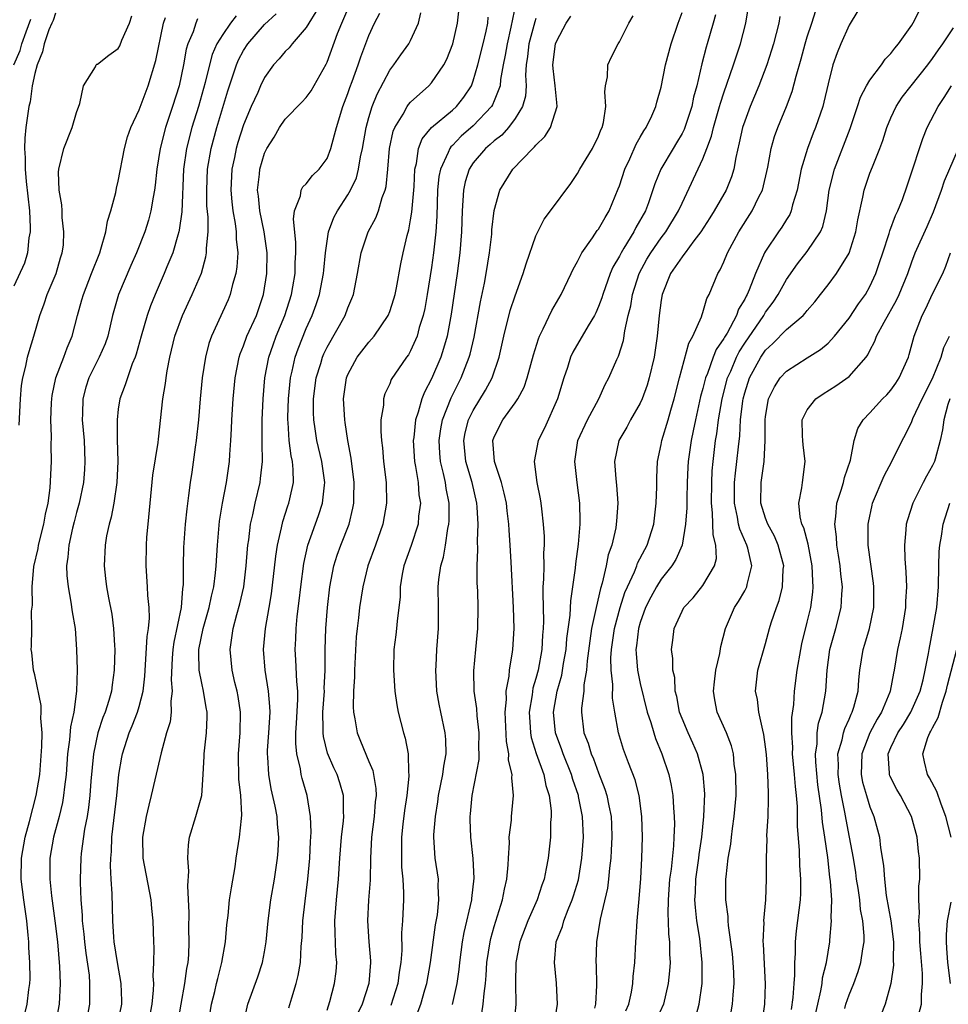
# Model space of a CAD drawing. Units: inches. Extents: x 2604000 to 2607000, y 1479000 to 1482000.
# Drawn here: x 2605136 to 2605225, y 1479127 to 1479221 of the extents above; entities that cross this region are included whole.
import ezdxf

# ---------------------------------------------------------------- set-up
doc = ezdxf.new("R2010")
doc.units = ezdxf.units.IN
doc.header["$MEASUREMENT"] = 0
doc.layers.add('LD26041479_2ft', color=214, linetype='Continuous')

msp = doc.modelspace()

# ---------------------------------------------------------------- linework, layer by layer
at = {"layer": 'LD26041479_2ft'}
for points, elevation in [([(2605150.675, 1479125), (2605151.017, 1479127), (2605151.381, 1479129), (2605151.566, 1479130.434), (2605151.681, 1479131), (2605151.742, 1479131.742), (2605151.796, 1479133), (2605151.755, 1479134.245), (2605151.778, 1479135.778), (2605151.651, 1479138.349), (2605151.754, 1479139.754), (2605151.674, 1479141), (2605151.73, 1479142.27), (2605151.833, 1479143), (2605152.414, 1479145), (2605152.566, 1479145.434), (2605152.99, 1479147), (2605153.128, 1479149), (2605153.224, 1479150.776), (2605153.224, 1479151), (2605153.452, 1479153), (2605153.508, 1479154.492), (2605153.507, 1479155), (2605153.424, 1479155.424), (2605153.173, 1479157), (2605153, 1479157.75), (2605152.756, 1479159), (2605152.706, 1479160.706), (2605152.719, 1479161), (2605153.126, 1479163), (2605153.708, 1479165), (2605153.915, 1479166.084), (2605154.154, 1479167), (2605154.324, 1479168.324), (2605154.381, 1479169), (2605154.492, 1479171), (2605154.705, 1479173.295), (2605154.989, 1479175), (2605155.363, 1479177), (2605155.645, 1479179), (2605155.679, 1479179.679), (2605155.786, 1479181), (2605155.857, 1479182.143), (2605155.882, 1479183), (2605156.003, 1479185), (2605156.192, 1479187), (2605156.586, 1479189), (2605156.683, 1479189.317), (2605157, 1479190.089), (2605157.328, 1479191), (2605158.227, 1479193), (2605158.923, 1479195), (2605159.228, 1479197), (2605159.245, 1479199), (2605159.224, 1479199.224), (2605158.971, 1479201), (2605158.567, 1479203), (2605158.425, 1479204.425), (2605158.348, 1479205), (2605158.518, 1479206.518), (2605158.552, 1479207), (2605159, 1479208.543), (2605159.223, 1479209), (2605159.922, 1479210.078), (2605160.446, 1479211), (2605161, 1479211.785), (2605162.586, 1479213.414), (2605163, 1479213.87), (2605163.48, 1479214.52), (2605164.922, 1479217.078), (2605165, 1479217.254), (2605166.004, 1479220.004), (2605166.397, 1479221), (2605167.28, 1479223)], 8948), ([(2605161.344, 1479126.656), (2605161.613, 1479127.613), (2605162.035, 1479129), (2605162.23, 1479129.77), (2605162.447, 1479131), (2605162.524, 1479132.524), (2605162.602, 1479133.398), (2605162.662, 1479135), (2605162.886, 1479136.886), (2605163.17, 1479139), (2605163.338, 1479141), (2605163.413, 1479142.587), (2605163.475, 1479143.475), (2605163.423, 1479145), (2605163.093, 1479147), (2605162.617, 1479148.617), (2605162.525, 1479149), (2605162.453, 1479149.547), (2605162.1, 1479151), (2605161.997, 1479151.997), (2605162.018, 1479153), (2605162.081, 1479153.919), (2605162.198, 1479156.198), (2605162.186, 1479157), (2605162.088, 1479157.912), (2605162.001, 1479160.001), (2605161.934, 1479161), (2605161.998, 1479162.002), (2605162.031, 1479163), (2605162.142, 1479164.142), (2605162.333, 1479165.666), (2605162.473, 1479167), (2605162.759, 1479169.241), (2605163.15, 1479171), (2605164.178, 1479173.822), (2605164.562, 1479175), (2605164.738, 1479176.738), (2605164.781, 1479177), (2605164.499, 1479179), (2605164.027, 1479181), (2605163.861, 1479182.14), (2605163.717, 1479183), (2605163.693, 1479183.693), (2605163.7, 1479185), (2605163.95, 1479187), (2605164.388, 1479188.388), (2605164.562, 1479189), (2605164.693, 1479189.307), (2605165, 1479189.941), (2605166.745, 1479193), (2605167, 1479193.709), (2605167.386, 1479194.614), (2605167.534, 1479195), (2605167.914, 1479197), (2605168.253, 1479199), (2605168.937, 1479201), (2605169.664, 1479202.336), (2605169.911, 1479203), (2605170.286, 1479204.286), (2605170.572, 1479205), (2605170.662, 1479205.338), (2605170.824, 1479207), (2605170.982, 1479208.982), (2605171.342, 1479210.658), (2605171.486, 1479211), (2605172.275, 1479212.275), (2605172.663, 1479213), (2605172.795, 1479213.205), (2605173, 1479213.439), (2605174.75, 1479215), (2605175, 1479215.268), (2605176.176, 1479217), (2605176.467, 1479217.533), (2605177.036, 1479219), (2605177.505, 1479221), (2605177.712, 1479223)], 8954), ([(2605183.092, 1479222.908), (2605182.612, 1479220.612), (2605182.234, 1479219), (2605182.065, 1479217.935), (2605181.869, 1479217), (2605181.611, 1479215.611), (2605181.564, 1479215), (2605181, 1479213.544), (2605180.836, 1479213.164), (2605180.737, 1479213), (2605179, 1479211.166), (2605177.844, 1479210.156), (2605177, 1479209.282), (2605176.849, 1479209.151), (2605176.747, 1479209), (2605176.61, 1479208.61), (2605175.852, 1479207), (2605175.712, 1479206.288), (2605175.591, 1479205), (2605175.504, 1479202.496), (2605175.409, 1479201), (2605175.199, 1479199), (2605175, 1479197.592), (2605174.581, 1479195), (2605174.349, 1479193.65), (2605174.205, 1479193), (2605173.836, 1479191.836), (2605173.619, 1479191), (2605173, 1479189.595), (2605172.783, 1479189.218), (2605172.613, 1479189), (2605171.154, 1479186.846), (2605171, 1479186.448), (2605170.521, 1479185.479), (2605170.393, 1479185), (2605170.388, 1479184.388), (2605170.155, 1479183), (2605170.137, 1479181.863), (2605170.208, 1479181), (2605170.299, 1479180.299), (2605170.416, 1479179), (2605170.652, 1479177), (2605170.697, 1479175), (2605170.347, 1479173), (2605169.637, 1479171), (2605168.893, 1479169), (2605168.419, 1479167), (2605168.118, 1479165), (2605168.01, 1479164.01), (2605167.873, 1479163), (2605167.797, 1479162.203), (2605167.659, 1479159.659), (2605167.632, 1479159), (2605167.628, 1479158.373), (2605167.528, 1479157), (2605167.484, 1479155.484), (2605167.515, 1479155), (2605167.655, 1479154.345), (2605167.869, 1479153), (2605168.207, 1479152.207), (2605169, 1479150.256), (2605169.385, 1479149.385), (2605169.685, 1479147.685), (2605169.688, 1479147), (2605169.611, 1479146.389), (2605169.516, 1479145), (2605169.258, 1479143), (2605169.145, 1479141), (2605169.112, 1479138.888), (2605168.976, 1479136.977), (2605168.885, 1479135), (2605169.011, 1479133), (2605169.149, 1479131.149), (2605169.149, 1479131), (2605168.994, 1479129), (2605168.349, 1479127), (2605167.899, 1479126.101)], 8958), ([(2605186.792, 1479125.208), (2605187.067, 1479127), (2605186.983, 1479129.017), (2605186.774, 1479131), (2605186.956, 1479133), (2605187.536, 1479134.464), (2605187.672, 1479135), (2605188.09, 1479136.09), (2605188.481, 1479137), (2605188.607, 1479137.393), (2605189.071, 1479138.929), (2605189.413, 1479141), (2605189.546, 1479143), (2605189.46, 1479145), (2605189.091, 1479146.909), (2605189.072, 1479147), (2605188.544, 1479148.544), (2605188.419, 1479149), (2605187.618, 1479151), (2605187.462, 1479151.462), (2605186.915, 1479152.915), (2605186.89, 1479153), (2605186.682, 1479155), (2605187.04, 1479157), (2605187.481, 1479158.519), (2605187.658, 1479159.658), (2605187.889, 1479161), (2605187.971, 1479162.029), (2605188.279, 1479164.279), (2605188.334, 1479165.666), (2605188.786, 1479168.786), (2605188.816, 1479169.184), (2605189.082, 1479171.082), (2605189.242, 1479173), (2605189.249, 1479173.249), (2605189.215, 1479175), (2605188.946, 1479177), (2605188.728, 1479179), (2605189.027, 1479181), (2605189.938, 1479183), (2605191.025, 1479185), (2605191.63, 1479186.37), (2605191.985, 1479187), (2605192.764, 1479188.764), (2605192.919, 1479189.081), (2605193.395, 1479190.605), (2605193.516, 1479191.516), (2605193.851, 1479193), (2605194.084, 1479193.916), (2605194.26, 1479195), (2605194.893, 1479197), (2605195.632, 1479198.368), (2605196.005, 1479199), (2605197, 1479200.412), (2605197.463, 1479201), (2605198.676, 1479203), (2605199, 1479203.753), (2605201, 1479207.988), (2605201.388, 1479209), (2605201.825, 1479210.175), (2605202.016, 1479211), (2605202.597, 1479213), (2605202.677, 1479213.323), (2605203, 1479214.317), (2605203.93, 1479217), (2605204.586, 1479219), (2605205.112, 1479221), (2605205.541, 1479223.541)], 8970), ([(2605200.294, 1479125.706), (2605200.625, 1479127), (2605200.918, 1479129), (2605200.937, 1479131), (2605200.696, 1479133.305), (2605200.43, 1479135), (2605200.283, 1479136.283), (2605200.239, 1479137), (2605200.289, 1479137.711), (2605200.324, 1479139), (2605200.601, 1479141), (2605200.639, 1479141.361), (2605200.883, 1479143), (2605201.093, 1479145), (2605201.171, 1479147.171), (2605201.019, 1479149), (2605200.478, 1479151), (2605200.029, 1479152.029), (2605199.571, 1479153), (2605199, 1479154.374), (2605198.765, 1479155), (2605198.497, 1479156.497), (2605198.354, 1479157), (2605198.302, 1479158.302), (2605198.131, 1479159), (2605198.122, 1479160.123), (2605197.987, 1479161), (2605198.116, 1479161.884), (2605198.253, 1479163), (2605199, 1479164.669), (2605199.172, 1479165), (2605200.051, 1479165.949), (2605201, 1479167.114), (2605202.117, 1479169), (2605202.29, 1479169.71), (2605202.234, 1479171), (2605201.967, 1479171.967), (2605201.931, 1479174.069), (2605201.811, 1479175), (2605201.842, 1479177), (2605201.895, 1479178.105), (2605201.978, 1479179), (2605202.211, 1479181), (2605202.333, 1479181.666), (2605202.496, 1479183), (2605202.835, 1479185), (2605203.364, 1479187), (2605203.659, 1479187.66), (2605204.226, 1479189), (2605204.482, 1479189.518), (2605205, 1479190.322), (2605206.826, 1479193), (2605207, 1479193.302), (2605207.731, 1479194.269), (2605208.222, 1479195), (2605209, 1479196.427), (2605210.054, 1479197.946), (2605211, 1479199.108), (2605212.267, 1479201), (2605212.49, 1479201.51), (2605212.832, 1479203), (2605213.105, 1479205), (2605213.588, 1479207), (2605215.093, 1479210.908), (2605215.813, 1479213), (2605216.098, 1479213.902), (2605216.684, 1479215), (2605217, 1479215.544), (2605218.114, 1479217), (2605218.465, 1479217.535), (2605219, 1479218.073), (2605219.388, 1479218.612), (2605219.743, 1479219), (2605221, 1479220.802), (2605221.261, 1479221.261), (2605222.129, 1479223)], 8978), ([(2605139, 1479221.938), (2605138.754, 1479221.246), (2605138.631, 1479221), (2605138.349, 1479220.349), (2605137.886, 1479219), (2605137.755, 1479218.245), (2605137.214, 1479217), (2605137, 1479216.182), (2605136.76, 1479215), (2605136.551, 1479213.449), (2605136.428, 1479213), (2605136.151, 1479211), (2605136.037, 1479209.963), (2605136.018, 1479209), (2605136.088, 1479208.088), (2605136.08, 1479207), (2605136.177, 1479205.823), (2605136.485, 1479203), (2605136.574, 1479201.426), (2605136.561, 1479201), (2605136.435, 1479200.435), (2605136.293, 1479199), (2605136.005, 1479197.995), (2605135, 1479195.794)], 8934), ([(2605135.509, 1479182.491), (2605135.64, 1479185), (2605135.725, 1479186.275), (2605135.843, 1479187), (2605136.146, 1479188.146), (2605136.317, 1479189), (2605136.464, 1479189.536), (2605136.912, 1479191), (2605137.482, 1479193), (2605137.894, 1479194.106), (2605138.199, 1479195), (2605139.054, 1479197), (2605139.474, 1479198.526), (2605139.64, 1479199), (2605139.737, 1479199.737), (2605139.789, 1479201), (2605139.612, 1479202.388), (2605139.617, 1479203), (2605139.601, 1479203.601), (2605139.344, 1479205), (2605139.281, 1479206.719), (2605139.297, 1479207), (2605139.778, 1479209), (2605140.57, 1479211), (2605141, 1479212.448), (2605141.303, 1479213.303), (2605141.671, 1479215), (2605142.823, 1479216.823), (2605142.895, 1479217), (2605142.946, 1479217.054), (2605143, 1479217.072), (2605144.082, 1479217.918), (2605145, 1479218.551), (2605145.164, 1479218.836), (2605145.355, 1479219.355), (2605146.069, 1479221), (2605146.313, 1479221.687)], 8936), ([(2605156.293, 1479221.707), (2605155.745, 1479221), (2605155, 1479219.92), (2605154.445, 1479219), (2605154.003, 1479217.996), (2605153.733, 1479217), (2605153.323, 1479215.323), (2605152.672, 1479213), (2605152.057, 1479211), (2605151.543, 1479209), (2605151.257, 1479207), (2605151.079, 1479202.921), (2605150.838, 1479201.162), (2605150.798, 1479201), (2605150.694, 1479200.694), (2605150.217, 1479199), (2605149.663, 1479197.663), (2605149.408, 1479197), (2605148.536, 1479195), (2605148.087, 1479193.913), (2605147.781, 1479193), (2605147.204, 1479191), (2605146.728, 1479189.272), (2605146.631, 1479189), (2605146.345, 1479188.345), (2605145.867, 1479187), (2605145.671, 1479186.329), (2605145.144, 1479185), (2605145, 1479184.006), (2605144.877, 1479183), (2605144.887, 1479181.113), (2605144.942, 1479179), (2605144.861, 1479177), (2605144.57, 1479175), (2605144.326, 1479173.674), (2605144.124, 1479173), (2605143.881, 1479171.881), (2605143.741, 1479171), (2605143.641, 1479169), (2605143.789, 1479167.789), (2605143.866, 1479167), (2605144.055, 1479165.945), (2605144.368, 1479164.368), (2605144.549, 1479163), (2605144.624, 1479161.376), (2605144.655, 1479161), (2605144.615, 1479159), (2605144.404, 1479157.596), (2605144.347, 1479157), (2605144.105, 1479156.105), (2605143.754, 1479155), (2605143.534, 1479154.466), (2605143.052, 1479153), (2605142.618, 1479151), (2605142.381, 1479148.381), (2605142.285, 1479147), (2605142.153, 1479145.847), (2605142.006, 1479145), (2605141.767, 1479143.767), (2605141.444, 1479141.444), (2605141.399, 1479141), (2605141.334, 1479139), (2605141.336, 1479138.664), (2605141.408, 1479137), (2605141.541, 1479135.541), (2605141.555, 1479135), (2605141.704, 1479133.704), (2605141.762, 1479133), (2605141.888, 1479131.887), (2605142.195, 1479129.805), (2605142.257, 1479129), (2605142.235, 1479128.235), (2605142.253, 1479127), (2605141.857, 1479125)], 8942), ([(2605144.915, 1479125), (2605145.324, 1479127), (2605145.332, 1479127.332), (2605145.287, 1479129), (2605144.923, 1479131), (2605144.606, 1479133), (2605144.562, 1479133.438), (2605144.478, 1479135), (2605144.418, 1479137.582), (2605144.325, 1479139), (2605144.262, 1479140.262), (2605144.282, 1479141), (2605144.346, 1479141.654), (2605144.397, 1479143), (2605144.865, 1479147), (2605145.062, 1479149), (2605145.331, 1479150.669), (2605145.397, 1479151), (2605146.043, 1479153), (2605146.335, 1479153.665), (2605146.841, 1479155), (2605147, 1479155.542), (2605147.381, 1479157), (2605147.549, 1479158.451), (2605147.752, 1479162.248), (2605147.879, 1479163), (2605147.984, 1479163.984), (2605147.957, 1479165), (2605147.834, 1479166.166), (2605147.811, 1479167), (2605147.662, 1479169), (2605147.691, 1479171), (2605147.741, 1479171.741), (2605147.851, 1479173), (2605148.323, 1479177.677), (2605148.82, 1479180.82), (2605148.845, 1479181.155), (2605149.263, 1479185), (2605149.523, 1479186.477), (2605149.579, 1479187), (2605149.682, 1479187.682), (2605149.94, 1479189), (2605150.425, 1479191), (2605151.153, 1479193), (2605152.089, 1479195), (2605152.956, 1479197.045), (2605153.388, 1479198.612), (2605153.445, 1479199), (2605153.437, 1479199.437), (2605153.598, 1479201), (2605153.601, 1479202.399), (2605153.496, 1479203.496), (2605153.468, 1479205), (2605153.56, 1479207), (2605153.896, 1479209), (2605154.429, 1479211), (2605155, 1479212.924), (2605155.491, 1479214.51), (2605156.322, 1479217), (2605156.523, 1479217.477), (2605157, 1479218.368), (2605157.403, 1479219), (2605159, 1479220.855), (2605160.111, 1479221.888)], 8944), ([(2605163.907, 1479222.093), (2605163.244, 1479221), (2605163, 1479220.57), (2605161.641, 1479219), (2605161.37, 1479218.631), (2605161, 1479218.269), (2605160.425, 1479217.575), (2605159.865, 1479217), (2605159, 1479215.792), (2605158.632, 1479215), (2605158.358, 1479214.358), (2605157.743, 1479213), (2605157, 1479211.266), (2605156.454, 1479209.546), (2605156.299, 1479209), (2605156.129, 1479208.129), (2605155.883, 1479207), (2605155.777, 1479205), (2605155.865, 1479203.865), (2605155.968, 1479203), (2605156.186, 1479201.814), (2605156.283, 1479201), (2605156.296, 1479200.296), (2605156.437, 1479199), (2605156.363, 1479197.637), (2605156.267, 1479197), (2605155.955, 1479195.955), (2605155.729, 1479195), (2605155.52, 1479194.48), (2605153.928, 1479191), (2605153.689, 1479190.311), (2605153.342, 1479189), (2605153.039, 1479187), (2605152.847, 1479185), (2605152.679, 1479183), (2605152.465, 1479181), (2605152.36, 1479180.36), (2605152.033, 1479177.967), (2605151.882, 1479177), (2605151.73, 1479175.73), (2605151.55, 1479174.45), (2605151.405, 1479173), (2605151.245, 1479170.755), (2605151.211, 1479169), (2605151.205, 1479167.205), (2605151.188, 1479167), (2605151.156, 1479166.845), (2605151.01, 1479165), (2605150.31, 1479161.69), (2605150.215, 1479161), (2605150.155, 1479160.155), (2605150.072, 1479158.072), (2605150.171, 1479157), (2605150.04, 1479156.04), (2605150.073, 1479155), (2605149.955, 1479154.045), (2605149.63, 1479153), (2605149.098, 1479151.098), (2605148.512, 1479148.512), (2605148.157, 1479147), (2605147.911, 1479146.089), (2605147.668, 1479145), (2605147.334, 1479143), (2605147.362, 1479141), (2605148.103, 1479137), (2605148.179, 1479136.179), (2605148.312, 1479135), (2605148.362, 1479133), (2605148.406, 1479132.406), (2605148.381, 1479131), (2605148.312, 1479129.688), (2605148.369, 1479129), (2605148.352, 1479128.352), (2605148.21, 1479127), (2605147.843, 1479125)], 8946), ([(2605153.601, 1479125), (2605153.917, 1479127), (2605154.241, 1479128.241), (2605154.423, 1479129), (2605154.52, 1479129.48), (2605154.929, 1479131), (2605155.272, 1479133), (2605155.399, 1479134.601), (2605155.514, 1479135.514), (2605155.664, 1479137), (2605155.831, 1479138.169), (2605156.182, 1479140.182), (2605156.294, 1479141), (2605156.616, 1479143), (2605156.79, 1479144.79), (2605156.849, 1479145.151), (2605156.753, 1479147), (2605156.558, 1479148.558), (2605156.514, 1479151), (2605156.676, 1479153), (2605156.695, 1479155), (2605156.472, 1479156.472), (2605156.375, 1479157), (2605156.168, 1479157.832), (2605155.909, 1479159), (2605155.704, 1479161), (2605155.891, 1479162.109), (2605155.991, 1479163), (2605156.346, 1479164.346), (2605156.639, 1479165.361), (2605157.011, 1479167), (2605157.253, 1479169), (2605157.372, 1479170.628), (2605157.413, 1479171), (2605157.496, 1479171.496), (2605157.675, 1479173), (2605157.894, 1479173.894), (2605158.123, 1479175), (2605158.584, 1479177), (2605158.637, 1479177.363), (2605158.798, 1479179), (2605158.773, 1479180.773), (2605158.785, 1479183), (2605158.876, 1479185), (2605159.033, 1479187), (2605159.41, 1479189), (2605159.823, 1479190.177), (2605160.135, 1479191), (2605160.967, 1479193), (2605161.594, 1479195), (2605161.73, 1479195.73), (2605161.937, 1479197), (2605161.953, 1479198.047), (2605162.011, 1479199), (2605162.02, 1479200.02), (2605161.781, 1479202.219), (2605161.887, 1479203), (2605162.466, 1479204.466), (2605162.522, 1479205), (2605162.678, 1479205.323), (2605163, 1479205.599), (2605163.605, 1479206.395), (2605164.239, 1479207), (2605165, 1479208.042), (2605165.37, 1479209), (2605165.72, 1479210.28), (2605165.887, 1479211), (2605166.517, 1479213), (2605167, 1479214.241), (2605167.185, 1479214.814), (2605167.416, 1479215.416), (2605167.978, 1479217), (2605168.23, 1479217.77), (2605169, 1479219.802), (2605169.542, 1479221), (2605170.037, 1479221.963)], 8950), ([(2605156.954, 1479125), (2605157.394, 1479127), (2605158.361, 1479129.639), (2605158.812, 1479131), (2605159, 1479132.015), (2605159.161, 1479133), (2605159.342, 1479135), (2605159.61, 1479137), (2605159.966, 1479139), (2605160.259, 1479141), (2605160.314, 1479141.687), (2605160.376, 1479143), (2605160.247, 1479144.247), (2605160.208, 1479145), (2605160.024, 1479145.976), (2605159.651, 1479147.651), (2605159.406, 1479149), (2605159.333, 1479150.666), (2605159.296, 1479151), (2605159.304, 1479151.304), (2605159.43, 1479153), (2605159.534, 1479155), (2605159.526, 1479155.526), (2605159.391, 1479157), (2605159.076, 1479159), (2605158.919, 1479161), (2605159.108, 1479163), (2605159.463, 1479165), (2605159.678, 1479166.322), (2605160.075, 1479169.925), (2605160.242, 1479171), (2605160.633, 1479172.633), (2605160.76, 1479173.24), (2605161.253, 1479174.747), (2605161.349, 1479175), (2605161.428, 1479175.428), (2605161.77, 1479177), (2605161.759, 1479178.241), (2605161.677, 1479179), (2605161.547, 1479179.547), (2605161.38, 1479181), (2605161.274, 1479182.726), (2605161.24, 1479183), (2605161.241, 1479183.241), (2605161.294, 1479185), (2605161.481, 1479187), (2605161.64, 1479187.64), (2605161.929, 1479189), (2605162.216, 1479189.784), (2605163, 1479191.74), (2605163.586, 1479193), (2605163.963, 1479194.037), (2605164.283, 1479195), (2605164.664, 1479197), (2605164.683, 1479197.317), (2605164.851, 1479199), (2605165, 1479200.099), (2605165.151, 1479201), (2605165.637, 1479202.363), (2605165.984, 1479203), (2605167, 1479204.551), (2605167.252, 1479205), (2605167.815, 1479206.185), (2605168.016, 1479207), (2605168.201, 1479208.201), (2605168.388, 1479209), (2605168.734, 1479211), (2605169, 1479211.964), (2605169.321, 1479213), (2605169.798, 1479214.202), (2605171, 1479216.481), (2605171.406, 1479217), (2605172.053, 1479217.947), (2605172.832, 1479219), (2605173, 1479219.325), (2605173.771, 1479221), (2605173.979, 1479221.979)], 8952), ([(2605177.013, 1479126.987), (2605177.459, 1479129), (2605177.651, 1479130.349), (2605177.712, 1479131), (2605177.979, 1479133), (2605178.136, 1479133.864), (2605178.859, 1479137), (2605178.862, 1479137.139), (2605179.08, 1479139.081), (2605178.978, 1479140.978), (2605178.762, 1479143), (2605178.714, 1479144.714), (2605178.718, 1479145), (2605178.751, 1479145.249), (2605178.902, 1479147), (2605179.563, 1479150.437), (2605179.574, 1479151), (2605179.55, 1479151.55), (2605179.569, 1479153), (2605179.373, 1479154.627), (2605179.341, 1479155.341), (2605179.1, 1479157), (2605179.053, 1479158.947), (2605179.238, 1479161), (2605179.439, 1479163), (2605179.478, 1479165), (2605179.428, 1479166.572), (2605179.387, 1479167.387), (2605179.385, 1479169), (2605179.446, 1479170.554), (2605179.413, 1479171.413), (2605179.457, 1479173), (2605179.368, 1479174.632), (2605179.335, 1479175), (2605178.884, 1479177), (2605178.294, 1479179), (2605178.087, 1479181), (2605178.24, 1479181.76), (2605178.559, 1479183), (2605179, 1479183.897), (2605180.178, 1479185.822), (2605180.802, 1479187), (2605181.492, 1479189), (2605181.934, 1479191), (2605182.544, 1479193.456), (2605183, 1479194.868), (2605183.785, 1479197), (2605184.055, 1479197.945), (2605185, 1479200.611), (2605185.177, 1479201), (2605185.796, 1479202.204), (2605186.412, 1479203), (2605188.363, 1479205.638), (2605189, 1479206.586), (2605189.22, 1479207), (2605190.41, 1479209), (2605191, 1479210.178), (2605191.229, 1479210.771), (2605191.342, 1479211), (2605191.461, 1479211.461), (2605191.707, 1479213), (2605191.595, 1479214.405), (2605191.67, 1479215), (2605191.856, 1479215.856), (2605191.905, 1479217), (2605192.234, 1479217.766), (2605192.879, 1479219), (2605193, 1479219.193), (2605193.913, 1479221), (2605194.306, 1479221.694)], 8964), ([(2605179.834, 1479126.166), (2605179.964, 1479127), (2605180.032, 1479128.032), (2605180.18, 1479129), (2605180.25, 1479129.75), (2605180.315, 1479131), (2605180.613, 1479133), (2605180.682, 1479133.317), (2605181, 1479134.464), (2605181.792, 1479137), (2605181.984, 1479138.016), (2605182.222, 1479139), (2605182.352, 1479140.352), (2605182.377, 1479141), (2605182.471, 1479142.471), (2605182.454, 1479143), (2605182.656, 1479144.655), (2605182.667, 1479145), (2605182.853, 1479147), (2605182.686, 1479148.687), (2605182.713, 1479149), (2605182.389, 1479150.389), (2605182.4, 1479151), (2605182.181, 1479152.181), (2605182.062, 1479155), (2605182.185, 1479156.186), (2605182.169, 1479157), (2605182.436, 1479158.436), (2605182.469, 1479159), (2605182.76, 1479160.759), (2605182.786, 1479161), (2605182.904, 1479163), (2605182.84, 1479165), (2605182.635, 1479169.366), (2605182.542, 1479171), (2605182.432, 1479172.432), (2605182.411, 1479173), (2605182.261, 1479174.261), (2605182.19, 1479175), (2605181.975, 1479175.975), (2605181.702, 1479177), (2605181.026, 1479179), (2605180.869, 1479181), (2605181, 1479181.368), (2605181.823, 1479183), (2605183, 1479184.612), (2605183.266, 1479185), (2605183.878, 1479186.122), (2605184.179, 1479187), (2605184.775, 1479189.225), (2605185.237, 1479190.763), (2605185.34, 1479191), (2605185.707, 1479191.707), (2605186.525, 1479193.475), (2605187.416, 1479195), (2605188.395, 1479197), (2605188.578, 1479197.422), (2605189, 1479198.163), (2605189.412, 1479199), (2605190.412, 1479200.412), (2605190.882, 1479201.118), (2605191, 1479201.268), (2605191.621, 1479202.379), (2605192.009, 1479203), (2605192.892, 1479205.108), (2605193, 1479205.395), (2605193.519, 1479207), (2605193.983, 1479207.983), (2605194.59, 1479209.41), (2605195, 1479210.079), (2605195.329, 1479210.671), (2605195.565, 1479211), (2605196.099, 1479212.099), (2605196.492, 1479213), (2605196.585, 1479213.415), (2605197, 1479214.857), (2605197.414, 1479217), (2605197.943, 1479219), (2605198.623, 1479221), (2605199, 1479222.002)], 8966), ([(2605202.195, 1479221.805), (2605201.984, 1479221), (2605201.422, 1479219), (2605201.319, 1479218.681), (2605200.907, 1479217.093), (2605200.408, 1479215), (2605200.101, 1479213.899), (2605199.924, 1479213), (2605199.198, 1479210.803), (2605199, 1479210.421), (2605198.474, 1479209.526), (2605198.141, 1479209), (2605196.953, 1479207), (2605196.397, 1479205.603), (2605195.778, 1479203.778), (2605195.49, 1479203), (2605194.587, 1479201.413), (2605194.384, 1479201), (2605193.435, 1479199.435), (2605193.155, 1479199), (2605193, 1479198.679), (2605192.384, 1479197.617), (2605192.118, 1479197), (2605191.401, 1479195), (2605191.316, 1479194.684), (2605191, 1479193.839), (2605190.745, 1479193.255), (2605190.611, 1479193), (2605189.998, 1479191.998), (2605188.53, 1479189.47), (2605188.322, 1479189), (2605188.016, 1479188.016), (2605187.675, 1479187), (2605187.082, 1479185), (2605185.814, 1479182.186), (2605185.203, 1479181), (2605184.825, 1479179), (2605185.098, 1479177), (2605185.418, 1479175.418), (2605185.479, 1479175), (2605185.522, 1479174.477), (2605185.71, 1479173), (2605185.803, 1479171.803), (2605185.802, 1479171), (2605185.745, 1479170.255), (2605185.757, 1479169), (2605185.742, 1479167.741), (2605185.681, 1479167), (2605185.652, 1479166.348), (2605185.719, 1479163.719), (2605185.691, 1479163), (2605185.633, 1479162.367), (2605185.568, 1479161), (2605185.214, 1479159), (2605185, 1479158.196), (2605184.723, 1479157.277), (2605184.64, 1479156.64), (2605184.359, 1479155), (2605184.454, 1479153.545), (2605184.475, 1479153), (2605184.546, 1479152.546), (2605185.024, 1479151.024), (2605185.755, 1479149), (2605185.962, 1479147.962), (2605186.279, 1479147), (2605186.467, 1479145.533), (2605186.474, 1479145), (2605186.412, 1479144.412), (2605186.388, 1479143), (2605186.161, 1479141), (2605185.994, 1479139.995), (2605185.794, 1479139), (2605185.576, 1479138.424), (2605185.131, 1479137), (2605184.237, 1479135), (2605183.474, 1479133), (2605183.082, 1479131), (2605183.052, 1479129), (2605183.083, 1479127), (2605182.896, 1479125)], 8968), ([(2605193.63, 1479126.37), (2605193.908, 1479127), (2605194.157, 1479128.156), (2605194.289, 1479129), (2605194.327, 1479129.672), (2605194.464, 1479131), (2605194.563, 1479133), (2605194.602, 1479133.398), (2605194.694, 1479135), (2605194.89, 1479137.11), (2605195.042, 1479139.042), (2605195.144, 1479141), (2605195.201, 1479143), (2605195.154, 1479145), (2605194.877, 1479147), (2605194.496, 1479148.496), (2605193.865, 1479150.136), (2605193.405, 1479151.404), (2605192.915, 1479153), (2605192.547, 1479155), (2605192.34, 1479156.34), (2605192.376, 1479157.624), (2605192.218, 1479159), (2605192.189, 1479160.189), (2605192.239, 1479161), (2605192.53, 1479163), (2605193.064, 1479165), (2605193.534, 1479166.466), (2605193.762, 1479167), (2605194.441, 1479168.441), (2605194.657, 1479169), (2605194.741, 1479169.259), (2605195.425, 1479170.575), (2605195.666, 1479171), (2605196.292, 1479173), (2605196.532, 1479175), (2605196.578, 1479176.578), (2605196.572, 1479177.428), (2605196.647, 1479179), (2605197, 1479180.625), (2605197.064, 1479181), (2605197.659, 1479183), (2605197.912, 1479183.912), (2605198.243, 1479185), (2605198.743, 1479187), (2605199.652, 1479190.348), (2605200.034, 1479191), (2605200.86, 1479192.86), (2605200.919, 1479193.081), (2605201, 1479193.283), (2605201.381, 1479194.619), (2605201.603, 1479195), (2605202.417, 1479197), (2605202.651, 1479197.349), (2605203, 1479198.116), (2605203.357, 1479199), (2605204.432, 1479201), (2605205.715, 1479203), (2605206.368, 1479204.368), (2605206.697, 1479205), (2605207.21, 1479207.21), (2605207.541, 1479209), (2605207.869, 1479210.131), (2605208.187, 1479211), (2605208.995, 1479213.005), (2605209.546, 1479214.454), (2605209.92, 1479215.92), (2605210.414, 1479217.586), (2605210.789, 1479219), (2605211, 1479219.696), (2605211.437, 1479221), (2605211.8, 1479222.2)], 8974), ([(2605215.834, 1479222.166), (2605215, 1479220.79), (2605214.198, 1479219), (2605213.852, 1479218.147), (2605213.456, 1479217), (2605213, 1479215.186), (2605212.591, 1479213.409), (2605212.476, 1479213), (2605211.791, 1479211), (2605211.558, 1479210.441), (2605211.01, 1479209), (2605210.396, 1479207), (2605210.012, 1479205), (2605209.589, 1479203.589), (2605209.462, 1479203), (2605209.324, 1479202.677), (2605209, 1479202.184), (2605208.558, 1479201.442), (2605208.242, 1479201), (2605207, 1479199.155), (2605206.912, 1479199), (2605206.043, 1479197), (2605205.433, 1479195.433), (2605205.239, 1479195), (2605205.146, 1479194.854), (2605205, 1479194.554), (2605204.41, 1479193.59), (2605204.21, 1479193), (2605203.307, 1479191.307), (2605203.075, 1479190.925), (2605203, 1479190.774), (2605202.276, 1479189.724), (2605201.994, 1479189), (2605201.428, 1479187.428), (2605201.243, 1479187), (2605201, 1479185.991), (2605200.781, 1479185.219), (2605200.287, 1479183), (2605200.076, 1479181.924), (2605199.861, 1479181), (2605199.676, 1479179.676), (2605199.586, 1479179), (2605199.555, 1479178.445), (2605199.495, 1479177), (2605199.454, 1479175.454), (2605199.454, 1479174.546), (2605199.346, 1479173), (2605199.013, 1479170.987), (2605198.402, 1479169.598), (2605198.01, 1479169), (2605197, 1479167.736), (2605196.542, 1479167), (2605196.002, 1479165.998), (2605195.512, 1479165), (2605195, 1479163.584), (2605194.831, 1479163), (2605194.644, 1479161.356), (2605194.588, 1479161), (2605194.597, 1479160.597), (2605194.744, 1479159), (2605195, 1479157.723), (2605195.666, 1479155), (2605196.006, 1479153.994), (2605196.293, 1479153), (2605196.464, 1479152.464), (2605197.079, 1479151), (2605197.742, 1479149), (2605197.967, 1479147.967), (2605198.126, 1479147), (2605198.182, 1479145.818), (2605198.261, 1479145), (2605198.271, 1479144.271), (2605198.222, 1479143), (2605198.179, 1479142.179), (2605197.943, 1479139.943), (2605197.807, 1479139), (2605197.658, 1479137), (2605197.638, 1479135.638), (2605197.68, 1479135), (2605197.712, 1479133.712), (2605197.8, 1479133), (2605197.799, 1479131.799), (2605197.849, 1479131), (2605197.801, 1479130.199), (2605197.685, 1479129), (2605197.21, 1479127), (2605196.535, 1479125.465)], 8976), ([(2605135.005, 1479217), (2605135.616, 1479218.384), (2605135.766, 1479219), (2605136.162, 1479220.162), (2605136.631, 1479221.368)], 8932), ([(2605136.026, 1479125.974), (2605136.271, 1479127), (2605136.434, 1479128.434), (2605136.529, 1479129), (2605136.549, 1479129.451), (2605136.529, 1479131), (2605136.431, 1479132.431), (2605136.419, 1479133), (2605136.371, 1479133.629), (2605136.23, 1479135), (2605135.954, 1479137), (2605135.708, 1479139), (2605135.727, 1479141), (2605136.084, 1479143), (2605136.498, 1479144.498), (2605137.148, 1479147), (2605137.48, 1479149), (2605137.691, 1479151.691), (2605137.696, 1479153), (2605137.582, 1479154.418), (2605137.621, 1479155), (2605137.611, 1479155.611), (2605137, 1479158.556), (2605136.885, 1479159), (2605136.71, 1479160.71), (2605136.661, 1479161), (2605136.697, 1479161.303), (2605136.705, 1479163), (2605136.672, 1479164.672), (2605136.768, 1479165.232), (2605136.745, 1479167), (2605136.926, 1479168.926), (2605137.327, 1479170.674), (2605137.372, 1479171), (2605137.875, 1479173), (2605138.035, 1479173.965), (2605138.283, 1479175), (2605138.479, 1479176.479), (2605138.592, 1479179), (2605138.57, 1479180.57), (2605138.6, 1479181.4), (2605138.549, 1479183), (2605138.609, 1479184.609), (2605138.633, 1479185), (2605138.678, 1479185.322), (2605139.026, 1479187), (2605139.784, 1479189), (2605140.097, 1479189.903), (2605140.585, 1479191), (2605141.109, 1479193), (2605141.522, 1479194.478), (2605141.653, 1479195), (2605142.448, 1479197), (2605143.219, 1479199), (2605143.329, 1479199.328), (2605143.793, 1479201), (2605143.977, 1479202.023), (2605144.302, 1479203), (2605144.77, 1479204.769), (2605144.829, 1479205.171), (2605145, 1479205.854), (2605145.606, 1479209), (2605145.896, 1479210.104), (2605146.216, 1479211), (2605147, 1479212.702), (2605147.872, 1479215), (2605148.6, 1479217.4), (2605149.33, 1479221), (2605149.535, 1479221.534)], 8938), ([(2605152.598, 1479221.402), (2605152.429, 1479221), (2605152.163, 1479220.163), (2605151.666, 1479219), (2605151.513, 1479218.488), (2605151.243, 1479217), (2605150.818, 1479215), (2605150.197, 1479213), (2605149.528, 1479211), (2605149.019, 1479209), (2605148.686, 1479207), (2605148.538, 1479205.462), (2605148.468, 1479205), (2605148.331, 1479204.331), (2605148.129, 1479203), (2605147.884, 1479202.116), (2605147.538, 1479201), (2605146.755, 1479199), (2605146.212, 1479197.788), (2605145.013, 1479195), (2605144.457, 1479193), (2605143.992, 1479191), (2605143.734, 1479190.266), (2605143.179, 1479189), (2605142.168, 1479187), (2605141.888, 1479186.112), (2605141.596, 1479185), (2605141.575, 1479183.575), (2605141.547, 1479183), (2605141.716, 1479181), (2605141.81, 1479179), (2605141.769, 1479178.231), (2605141.675, 1479177), (2605141.259, 1479175), (2605141, 1479174.105), (2605140.769, 1479173.231), (2605140.616, 1479172.616), (2605140.256, 1479171), (2605140.174, 1479169.826), (2605140.041, 1479169), (2605140.073, 1479168.073), (2605140.185, 1479167), (2605140.464, 1479165.536), (2605140.587, 1479164.587), (2605140.857, 1479163), (2605141.004, 1479161), (2605141.053, 1479159.053), (2605141.002, 1479157.002), (2605140.744, 1479155), (2605140.426, 1479153.574), (2605140.342, 1479152.342), (2605140.145, 1479151), (2605139.993, 1479149), (2605139.841, 1479147.841), (2605139.762, 1479147), (2605139.653, 1479146.347), (2605139.323, 1479145), (2605138.792, 1479143), (2605138.455, 1479141), (2605138.445, 1479139), (2605138.606, 1479137.394), (2605138.926, 1479135), (2605139.164, 1479133), (2605139.371, 1479130.629), (2605139.433, 1479129), (2605139.324, 1479127), (2605138.944, 1479125)], 8940), ([(2605165, 1479126.45), (2605165.254, 1479127.254), (2605165.722, 1479129), (2605165.856, 1479130.144), (2605165.922, 1479131), (2605165.844, 1479131.843), (2605165.811, 1479133), (2605165.761, 1479133.76), (2605165.738, 1479135), (2605165.9, 1479137), (2605166.107, 1479139), (2605166.215, 1479141), (2605166.372, 1479143), (2605166.579, 1479144.579), (2605166.61, 1479145), (2605166.576, 1479145.424), (2605166.576, 1479147), (2605166.216, 1479148.216), (2605165.953, 1479149), (2605165.645, 1479149.646), (2605165.048, 1479151.047), (2605164.65, 1479152.65), (2605164.617, 1479153), (2605164.636, 1479153.365), (2605164.605, 1479155), (2605164.742, 1479157), (2605164.734, 1479157.266), (2605164.812, 1479159), (2605164.812, 1479161), (2605164.869, 1479163), (2605165.024, 1479165), (2605165.26, 1479167), (2605165.65, 1479169), (2605165.966, 1479170.034), (2605166.327, 1479171), (2605167.108, 1479173), (2605167.478, 1479174.522), (2605167.559, 1479175), (2605167.559, 1479175.559), (2605167.601, 1479177), (2605167.313, 1479179.313), (2605166.99, 1479181), (2605166.737, 1479182.737), (2605166.686, 1479183), (2605166.579, 1479185), (2605166.858, 1479187), (2605167, 1479187.349), (2605167.892, 1479189), (2605169, 1479190.44), (2605169.498, 1479191), (2605170.856, 1479193), (2605171, 1479193.369), (2605171.405, 1479194.596), (2605171.512, 1479195), (2605171.643, 1479195.643), (2605172.063, 1479197.937), (2605172.282, 1479199), (2605172.662, 1479200.663), (2605172.816, 1479201.184), (2605173, 1479202.165), (2605173.117, 1479202.883), (2605173.33, 1479205.33), (2605173.402, 1479207), (2605173.558, 1479207.558), (2605173.758, 1479209), (2605174.101, 1479209.899), (2605175.013, 1479210.987), (2605177, 1479212.646), (2605177.39, 1479213), (2605178.094, 1479213.906), (2605178.821, 1479215), (2605179, 1479215.467), (2605179.443, 1479217), (2605179.937, 1479219), (2605180.223, 1479220.223), (2605180.382, 1479221), (2605180.432, 1479221.568)], 8956), ([(2605185, 1479221.431), (2605184.888, 1479221.112), (2605184.334, 1479219), (2605184.203, 1479217.797), (2605184.071, 1479217), (2605184.003, 1479216.003), (2605184.059, 1479215), (2605184.009, 1479213.991), (2605183.732, 1479213), (2605183, 1479211.848), (2605182.362, 1479211), (2605181.725, 1479210.275), (2605181, 1479209.723), (2605180.632, 1479209.368), (2605180.189, 1479209), (2605179, 1479207.603), (2605178.6, 1479207), (2605178.22, 1479205.78), (2605178.052, 1479205), (2605178.012, 1479204.012), (2605177.934, 1479203), (2605177.884, 1479201), (2605177.731, 1479199), (2605177.469, 1479197), (2605176.885, 1479193.115), (2605176.496, 1479191), (2605176.166, 1479189.834), (2605175.884, 1479189), (2605175, 1479186.917), (2605174.346, 1479185.654), (2605174.086, 1479185), (2605173.726, 1479183.726), (2605173.468, 1479183), (2605173.296, 1479181.296), (2605173.249, 1479181), (2605173.375, 1479179), (2605173.475, 1479178.525), (2605173.709, 1479177), (2605173.803, 1479175.803), (2605173.935, 1479175), (2605173.771, 1479173.771), (2605173.713, 1479173), (2605173.039, 1479170.961), (2605172.354, 1479169), (2605172.204, 1479168.204), (2605172.011, 1479167), (2605171.992, 1479166.008), (2605171.881, 1479165), (2605171.702, 1479163.702), (2605171.658, 1479163), (2605171.595, 1479162.405), (2605171.404, 1479161), (2605171.354, 1479159), (2605171.498, 1479157), (2605171.687, 1479155.687), (2605171.814, 1479155), (2605172.32, 1479153), (2605172.494, 1479152.494), (2605172.766, 1479151), (2605172.804, 1479149.196), (2605172.841, 1479149), (2605172.842, 1479148.842), (2605172.639, 1479147), (2605172.419, 1479145.581), (2605172.258, 1479144.258), (2605172.125, 1479143), (2605172.136, 1479141.864), (2605172.115, 1479141), (2605172.141, 1479140.141), (2605172.252, 1479139), (2605172.308, 1479137.692), (2605172.304, 1479137), (2605172.221, 1479135), (2605172.142, 1479133.858), (2605172.151, 1479132.151), (2605172.058, 1479131), (2605171.908, 1479130.092), (2605171.778, 1479129), (2605171.109, 1479126.891)], 8960), ([(2605173.327, 1479125.327), (2605173.994, 1479127), (2605174.371, 1479128.371), (2605174.562, 1479129), (2605174.908, 1479131), (2605175.384, 1479134.616), (2605175.563, 1479135.563), (2605175.717, 1479137), (2605175.655, 1479138.345), (2605175.667, 1479139), (2605175.367, 1479141), (2605175.232, 1479143), (2605175.235, 1479143.235), (2605175.372, 1479145), (2605175.605, 1479146.395), (2605175.679, 1479147), (2605176.087, 1479149), (2605176.173, 1479149.827), (2605176.399, 1479151), (2605176.365, 1479152.365), (2605176.309, 1479153), (2605175.883, 1479155), (2605175.738, 1479155.738), (2605175.52, 1479157), (2605175.403, 1479159), (2605175.437, 1479159.437), (2605175.51, 1479161), (2605175.683, 1479163), (2605175.686, 1479165), (2605175.641, 1479167), (2605175.706, 1479167.706), (2605175.892, 1479169), (2605176.157, 1479169.843), (2605176.349, 1479171), (2605176.571, 1479172.571), (2605176.672, 1479173), (2605176.693, 1479173.307), (2605176.687, 1479175), (2605176.416, 1479176.416), (2605176.335, 1479177), (2605176.163, 1479177.837), (2605175.87, 1479179), (2605175.798, 1479179.798), (2605175.723, 1479181), (2605175.883, 1479182.117), (2605176.059, 1479183), (2605176.887, 1479185.114), (2605177.548, 1479186.453), (2605177.837, 1479187), (2605178.622, 1479189), (2605178.707, 1479189.293), (2605179.076, 1479190.925), (2605179.691, 1479194.309), (2605180.077, 1479196.077), (2605180.248, 1479197), (2605180.56, 1479199), (2605180.767, 1479200.767), (2605180.795, 1479201.205), (2605181, 1479203.036), (2605181.536, 1479205), (2605182.788, 1479207), (2605184.702, 1479209), (2605184.866, 1479209.134), (2605185, 1479209.318), (2605185.867, 1479210.133), (2605186.408, 1479211), (2605187.052, 1479213), (2605187, 1479213.405), (2605186.858, 1479215), (2605186.654, 1479216.654), (2605186.632, 1479217), (2605186.889, 1479219), (2605187, 1479219.311), (2605187.913, 1479221), (2605188.353, 1479221.647)], 8962), ([(2605208.381, 1479221.619), (2605208.273, 1479221), (2605207.752, 1479219), (2605207.579, 1479218.421), (2605207.118, 1479217), (2605206.367, 1479215), (2605205.535, 1479213), (2605205, 1479211.599), (2605204.803, 1479211), (2605204.482, 1479209.518), (2605204.137, 1479208.138), (2605203.948, 1479207), (2605203.735, 1479206.265), (2605203.224, 1479205), (2605202.083, 1479203), (2605201.668, 1479202.332), (2605200.811, 1479201), (2605200.125, 1479200.125), (2605199.284, 1479199), (2605199.181, 1479198.819), (2605199, 1479198.62), (2605197.901, 1479197), (2605197.095, 1479195), (2605197, 1479194.445), (2605196.807, 1479193), (2605196.619, 1479191), (2605196.325, 1479189), (2605195.864, 1479187), (2605195.672, 1479186.328), (2605195.182, 1479185), (2605195, 1479184.592), (2605194.078, 1479183), (2605193.714, 1479182.286), (2605192.934, 1479181), (2605192.524, 1479179), (2605192.649, 1479177.351), (2605192.725, 1479176.725), (2605192.837, 1479175), (2605192.709, 1479173.291), (2605192.7, 1479173), (2605192.642, 1479172.642), (2605192.274, 1479171), (2605191.933, 1479170.067), (2605191.73, 1479169), (2605191.352, 1479167.352), (2605191.176, 1479166.825), (2605190.764, 1479165), (2605190.724, 1479164.724), (2605190.343, 1479163), (2605190.165, 1479161.835), (2605189.915, 1479159.915), (2605189.856, 1479159), (2605189.607, 1479157.607), (2605189.585, 1479157), (2605189.365, 1479155.365), (2605189.357, 1479155), (2605189.606, 1479153), (2605190.003, 1479152.003), (2605190.291, 1479151), (2605190.506, 1479150.506), (2605191, 1479149.163), (2605191.616, 1479147.616), (2605191.806, 1479147), (2605191.982, 1479146.018), (2605192.201, 1479145), (2605192.238, 1479144.238), (2605192.273, 1479143), (2605192.222, 1479141.778), (2605192.172, 1479141), (2605192.041, 1479140.041), (2605191.965, 1479139), (2605191.867, 1479138.133), (2605191.172, 1479135.171), (2605190.815, 1479133), (2605190.748, 1479131), (2605190.77, 1479130.771), (2605190.804, 1479128.804), (2605190.695, 1479127), (2605190.618, 1479126.619)], 8972), ([(2605203.708, 1479126.292), (2605203.837, 1479127), (2605203.893, 1479127.893), (2605204.004, 1479129), (2605203.967, 1479130.033), (2605203.91, 1479131), (2605203.823, 1479131.822), (2605203.435, 1479134.565), (2605203.406, 1479135), (2605203.402, 1479135.401), (2605203.201, 1479137), (2605203.201, 1479139), (2605203.211, 1479139.211), (2605203.424, 1479141), (2605203.662, 1479142.338), (2605203.724, 1479143), (2605203.826, 1479143.827), (2605204.008, 1479145), (2605204.17, 1479147), (2605204.155, 1479149), (2605204.007, 1479149.993), (2605203.921, 1479151), (2605203.748, 1479151.748), (2605203.264, 1479153), (2605202.379, 1479155), (2605202.153, 1479156.153), (2605202.019, 1479157), (2605202.101, 1479157.899), (2605202.24, 1479159), (2605202.61, 1479160.61), (2605202.716, 1479161.284), (2605203.16, 1479163), (2605204.025, 1479165), (2605204.412, 1479165.588), (2605205, 1479166.62), (2605205.195, 1479167), (2605205.231, 1479167.231), (2605205.675, 1479169), (2605205.304, 1479170.697), (2605205.221, 1479171), (2605204.526, 1479172.526), (2605204.42, 1479173), (2605204.32, 1479173.68), (2605204.009, 1479175), (2605204.032, 1479177), (2605204.113, 1479177.887), (2605204.262, 1479179), (2605204.396, 1479180.396), (2605204.526, 1479181.474), (2605204.61, 1479183), (2605204.822, 1479184.822), (2605204.85, 1479185), (2605205, 1479185.572), (2605205.453, 1479187), (2605206.553, 1479189), (2605207, 1479189.652), (2605207.71, 1479190.29), (2605209, 1479191.64), (2605210.61, 1479193), (2605210.803, 1479193.197), (2605211, 1479193.472), (2605211.711, 1479194.289), (2605212.271, 1479195), (2605213, 1479195.933), (2605213.784, 1479197), (2605215, 1479198.971), (2605215.651, 1479201), (2605215.836, 1479202.164), (2605216.331, 1479204.331), (2605216.445, 1479205), (2605217, 1479206.618), (2605217.229, 1479207.229), (2605217.944, 1479209), (2605218.234, 1479209.766), (2605218.619, 1479211), (2605219, 1479211.918), (2605219.496, 1479213), (2605220.1, 1479213.9), (2605220.949, 1479215), (2605222.558, 1479217), (2605223, 1479217.592), (2605223.57, 1479218.43), (2605223.995, 1479219), (2605225, 1479220.559)], 8980), ([(2605206.656, 1479125), (2605206.941, 1479127), (2605207, 1479128.944), (2605206.803, 1479132.802), (2605206.781, 1479133), (2605206.852, 1479134.852), (2605206.842, 1479135), (2605207.021, 1479137), (2605207.095, 1479139), (2605207.083, 1479141), (2605207.139, 1479142.861), (2605207.135, 1479143.135), (2605207.247, 1479145), (2605207.296, 1479146.704), (2605207.291, 1479147), (2605207.266, 1479147.267), (2605207.21, 1479149), (2605207.084, 1479150.916), (2605207, 1479151.68), (2605206.849, 1479152.849), (2605206.723, 1479153.277), (2605206.352, 1479155), (2605206.217, 1479156.216), (2605206.027, 1479157), (2605206.272, 1479159), (2605207, 1479161.578), (2605207.38, 1479163), (2605207.545, 1479163.545), (2605208.038, 1479165), (2605208.318, 1479165.682), (2605208.63, 1479167), (2605208.695, 1479168.695), (2605208.734, 1479169), (2605208.202, 1479171), (2605207.848, 1479171.848), (2605207.21, 1479173), (2605207, 1479173.564), (2605206.543, 1479175), (2605206.576, 1479177), (2605206.881, 1479179), (2605206.968, 1479181), (2605206.964, 1479183), (2605207, 1479183.297), (2605207.291, 1479185), (2605207.843, 1479186.158), (2605208.408, 1479187), (2605209, 1479187.654), (2605211, 1479188.942), (2605212.272, 1479189.728), (2605213, 1479190.344), (2605213.615, 1479191), (2605215, 1479192.723), (2605215.909, 1479194.091), (2605216.56, 1479195), (2605217, 1479195.779), (2605217.559, 1479197), (2605217.929, 1479198.071), (2605218.217, 1479199), (2605218.838, 1479200.838), (2605218.906, 1479201.095), (2605219.447, 1479202.554), (2605219.671, 1479203), (2605220.106, 1479204.106), (2605220.577, 1479205.423), (2605221.148, 1479207.148), (2605221.733, 1479209), (2605222.053, 1479209.947), (2605222.495, 1479211), (2605223.529, 1479213), (2605224.122, 1479213.878), (2605224.794, 1479215)], 8982), ([(2605209.483, 1479126.517), (2605209.648, 1479127.648), (2605209.725, 1479129), (2605209.799, 1479129.799), (2605209.795, 1479131), (2605209.861, 1479131.861), (2605209.873, 1479133), (2605209.975, 1479134.025), (2605210.335, 1479137), (2605210.365, 1479137.635), (2605210.387, 1479139), (2605210.296, 1479140.296), (2605210.257, 1479141.743), (2605210.066, 1479144.066), (2605210.055, 1479145.945), (2605209.969, 1479147), (2605209.859, 1479147.859), (2605209.779, 1479149), (2605209.589, 1479151), (2605209.603, 1479151.603), (2605209.523, 1479153), (2605209.525, 1479154.475), (2605209.715, 1479155.715), (2605209.787, 1479157), (2605210.019, 1479159), (2605210.364, 1479161), (2605210.476, 1479161.524), (2605211, 1479163.596), (2605211.326, 1479165), (2605211.528, 1479166.472), (2605211.574, 1479167), (2605211.529, 1479167.529), (2605211.477, 1479169), (2605211.067, 1479171.067), (2605210.652, 1479172.652), (2605210.49, 1479173), (2605210.309, 1479173.691), (2605210.183, 1479175), (2605210.474, 1479176.474), (2605210.525, 1479177), (2605210.804, 1479179), (2605210.594, 1479180.594), (2605210.564, 1479181), (2605210.539, 1479181.461), (2605210.52, 1479183), (2605211, 1479183.964), (2605211.816, 1479185), (2605212.516, 1479185.484), (2605213.746, 1479186.254), (2605215, 1479187.145), (2605216.626, 1479189), (2605216.79, 1479189.21), (2605217, 1479189.64), (2605217.473, 1479190.527), (2605217.633, 1479191), (2605218.347, 1479192.347), (2605219.549, 1479194.451), (2605219.804, 1479195), (2605220.614, 1479197), (2605221, 1479198.132), (2605221.336, 1479199), (2605222.482, 1479201.517), (2605223.095, 1479202.905), (2605223.845, 1479205), (2605224.125, 1479205.875), (2605225.48, 1479209)], 8984), ([(2605211.817, 1479126.183), (2605211.994, 1479127), (2605212.304, 1479128.305), (2605212.411, 1479129), (2605212.462, 1479129.538), (2605212.828, 1479131), (2605213.156, 1479133), (2605213.157, 1479133.158), (2605213.331, 1479135), (2605213.299, 1479135.299), (2605213.338, 1479137), (2605213.226, 1479138.774), (2605213.167, 1479139.167), (2605212.952, 1479141.048), (2605212.676, 1479143), (2605212.451, 1479144.451), (2605212.368, 1479145.631), (2605212.019, 1479148.02), (2605211.807, 1479150.193), (2605211.782, 1479151), (2605211.927, 1479151.927), (2605211.953, 1479153), (2605212.081, 1479153.918), (2605212.417, 1479155), (2605212.782, 1479157), (2605212.909, 1479159), (2605213.171, 1479161), (2605213.731, 1479163), (2605214.244, 1479165), (2605214.297, 1479166.296), (2605214.359, 1479167), (2605214.218, 1479168.218), (2605214.151, 1479169), (2605213.973, 1479170.027), (2605213.829, 1479171), (2605213.79, 1479171.79), (2605213.62, 1479173), (2605213.73, 1479173.73), (2605213.827, 1479175), (2605214.244, 1479176.244), (2605214.461, 1479177), (2605214.547, 1479177.453), (2605215.134, 1479179.134), (2605215.494, 1479181), (2605215.84, 1479182.16), (2605216.34, 1479183), (2605217, 1479183.665), (2605218.207, 1479185), (2605218.606, 1479185.394), (2605219, 1479185.845), (2605219.485, 1479186.516), (2605219.805, 1479187), (2605220.684, 1479189), (2605220.765, 1479189.235), (2605221.235, 1479191), (2605221.995, 1479193), (2605222.339, 1479193.661), (2605223, 1479195.075), (2605223.968, 1479197), (2605224.283, 1479197.717), (2605224.721, 1479199)], 8986), ([(2605214.586, 1479126.586), (2605214.692, 1479127), (2605215, 1479127.917), (2605215.447, 1479129), (2605215.871, 1479130.129), (2605216.134, 1479131), (2605216.315, 1479132.315), (2605216.444, 1479133), (2605216.45, 1479133.55), (2605216.315, 1479135), (2605216.097, 1479136.098), (2605216.019, 1479137), (2605215.862, 1479138.138), (2605215.724, 1479139), (2605215.641, 1479139.641), (2605215.412, 1479141), (2605215.053, 1479143), (2605214.713, 1479144.713), (2605214.608, 1479145.392), (2605214.264, 1479147), (2605214.074, 1479148.074), (2605213.942, 1479149), (2605213.972, 1479149.972), (2605213.938, 1479151), (2605214.338, 1479152.338), (2605214.462, 1479153), (2605214.58, 1479153.42), (2605215, 1479154.314), (2605215.196, 1479154.804), (2605215.309, 1479155), (2605215.465, 1479155.465), (2605215.859, 1479157), (2605215.919, 1479158.081), (2605216.041, 1479159), (2605216.357, 1479161), (2605216.514, 1479161.486), (2605216.955, 1479163), (2605217.362, 1479165), (2605217.365, 1479167), (2605217.333, 1479167.333), (2605216.84, 1479171), (2605216.82, 1479173), (2605216.845, 1479173.155), (2605217.197, 1479174.804), (2605217.251, 1479175), (2605218.373, 1479177.627), (2605219.09, 1479179), (2605220.082, 1479181), (2605220.415, 1479181.585), (2605221, 1479182.831), (2605221.105, 1479183.105), (2605222.012, 1479185), (2605223, 1479186.953), (2605223.806, 1479189), (2605224.063, 1479189.937), (2605224.622, 1479191)], 8988), ([(2605224.644, 1479185), (2605224.474, 1479184.474), (2605224.07, 1479183), (2605223.958, 1479182.042), (2605223.731, 1479181), (2605223.236, 1479179.236), (2605223.184, 1479179), (2605223, 1479178.603), (2605222.414, 1479177.585), (2605222.104, 1479177), (2605221.104, 1479175), (2605220.584, 1479173.416), (2605220.473, 1479173), (2605220.445, 1479172.445), (2605220.296, 1479171), (2605220.327, 1479169.672), (2605220.439, 1479168.439), (2605220.489, 1479167), (2605220.415, 1479165.585), (2605220.409, 1479165), (2605220.074, 1479163), (2605219.9, 1479162.1), (2605219.646, 1479161), (2605219.329, 1479159), (2605219.265, 1479158.735), (2605218.936, 1479157), (2605218.9, 1479156.9), (2605218.102, 1479155), (2605217.679, 1479154.321), (2605216.98, 1479153.02), (2605216.207, 1479151), (2605216.152, 1479149), (2605216.291, 1479148.291), (2605216.66, 1479147), (2605217, 1479145.904), (2605217.376, 1479145), (2605217.726, 1479143.726), (2605217.905, 1479143), (2605218.018, 1479141.982), (2605218.3, 1479140.3), (2605218.38, 1479139), (2605218.561, 1479137.439), (2605218.997, 1479135), (2605219.26, 1479133), (2605219.237, 1479131.237), (2605219.256, 1479130.744), (2605219.01, 1479129), (2605218.461, 1479127), (2605218.038, 1479125.962)], 8990), ([(2605221.567, 1479125.567), (2605221.934, 1479127), (2605221.939, 1479127.94), (2605222.043, 1479129), (2605222.034, 1479129.966), (2605221.86, 1479131.86), (2605221.79, 1479133), (2605221.791, 1479133.791), (2605221.679, 1479135), (2605221.759, 1479135.759), (2605221.677, 1479137), (2605221.677, 1479138.322), (2605221.775, 1479139), (2605221.755, 1479141), (2605221.65, 1479141.65), (2605221.506, 1479143), (2605220.981, 1479145), (2605219.938, 1479147), (2605219.581, 1479147.582), (2605218.897, 1479148.897), (2605218.864, 1479149), (2605218.867, 1479149.133), (2605218.753, 1479151), (2605219, 1479151.586), (2605219.663, 1479153), (2605220.198, 1479153.802), (2605220.93, 1479155), (2605221.814, 1479157), (2605222.096, 1479158.096), (2605222.299, 1479159), (2605222.594, 1479160.594), (2605222.656, 1479161), (2605223.061, 1479163.061), (2605223.4, 1479165), (2605223.557, 1479167), (2605223.587, 1479169), (2605223.626, 1479170.374), (2605223.68, 1479171), (2605223.848, 1479171.848), (2605224.015, 1479173), (2605224.665, 1479175)], 8992), ([(2605224.79, 1479143), (2605224.279, 1479145), (2605223.828, 1479146.171), (2605223.399, 1479147.398), (2605222.702, 1479148.702), (2605222.517, 1479149), (2605222.216, 1479150.216), (2605222.063, 1479151), (2605222.555, 1479152.555), (2605222.737, 1479153), (2605222.843, 1479153.157), (2605223, 1479153.48), (2605223.532, 1479154.468), (2605223.94, 1479155.94), (2605224.313, 1479157), (2605224.436, 1479157.564), (2605225.32, 1479161)], 8994), ([(2605224.707, 1479129), (2605224.468, 1479131), (2605224.377, 1479132.377), (2605224.32, 1479133), (2605224.321, 1479133.679), (2605224.426, 1479135), (2605224.781, 1479136.781)], 8994)]:
    msp.add_lwpolyline(points, dxfattribs=dict(at, elevation=elevation))

doc.saveas('drawing.dxf')
